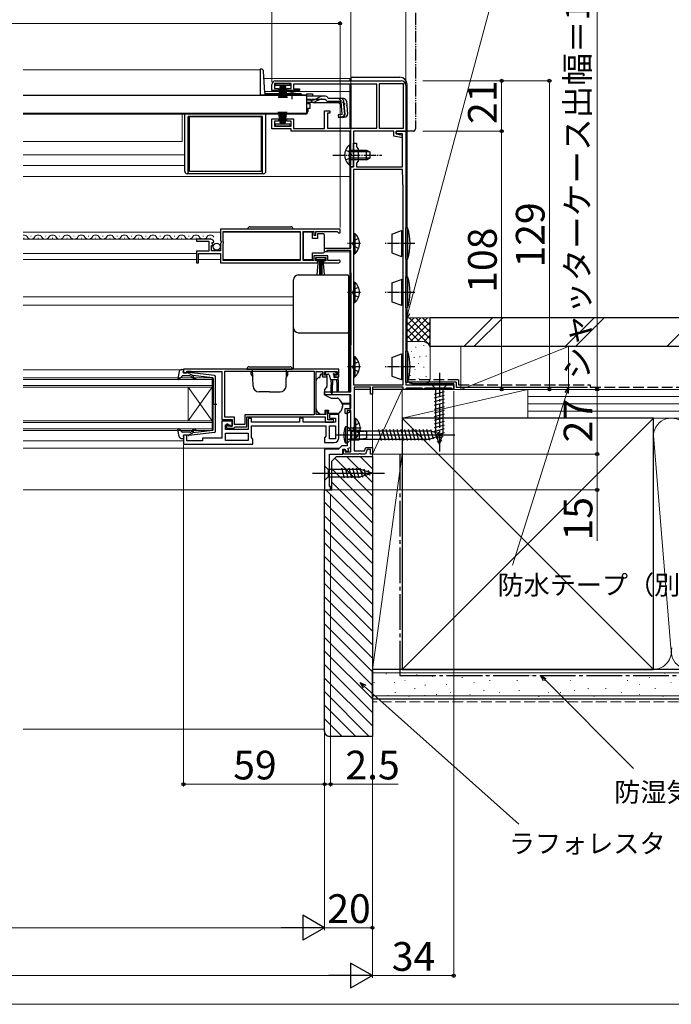
# Model space of a CAD drawing. Extents: x 0 to 1050, y 0 to 1568.
# Drawn here: x 611 to 884, y 0 to 412 of the extents above; entities that cross this region are included whole.
import ezdxf

# ---------------------------------------------------------------- set-up
doc = ezdxf.new("R2010")
doc.units = 0
for name, pattern in [('YCENTER_1', [13, 10, -1, 1, -1]), ('YDIVIDE_1', [15, 10, -1, 1, -1, 1, -1]), ('YHIDDEN_1', [4, 3, -1])]:
    doc.linetypes.add(name, pattern=pattern)
for name, color, linetype, lineweight in [('YKK_11', 7, 'CONTINUOUS', 30), ('YKK_12', 2, 'CONTINUOUS', 13), ('YKK_13', 4, 'CONTINUOUS', 30), ('YKK_D', 6, 'CONTINUOUS', 13), ('YKK_ZWAK', 7, 'CONTINUOUS', 30), ('YSS_K', 3, 'CONTINUOUS', 13), ('YSS_KE', 3, 'CONTINUOUS', 30)]:
    doc.layers.add(name, color=color, linetype=linetype, lineweight=lineweight)
doc.styles.add('text-b', font='txt')

msp = doc.modelspace()

# ---------------------------------------------------------------- linework, layer by layer
at = {"layer": 'YKK_11', "linetype": 'ByBlock', "lineweight": -2, "ltscale": 0.5}
for p, q in [((717, 381.9), (717, 384.5)), ((725, 384.9), (718, 384.9)), ((718, 384.9), (718, 382.8)), ((718, 382.8), (719.75, 382.8)), ((718.5, 386), (771, 386)), ((719.75, 382.8), (719.75, 381.9)), ((723.25, 381.9), (723.25, 382.8)), ((723.25, 382.8), (725, 382.8)), ((725, 382.8), (725, 384.9)), ((760.9, 384.6), (726, 384.6)), ((726, 384.6), (726, 382.7)), ((760.9, 366.2), (760.9, 384.6)), ((762, 366.1), (762, 384.9)), ((762, 384.9), (771.9, 384.9)), ((771.9, 384.9), (771.9, 366.1)), ((773, 384), (773, 365)), ((719.75, 381.9), (717, 381.9)), ((728.5, 381.9), (723.25, 381.9)), ((726, 382.7), (728.5, 382.7)), ((728.5, 382.7), (728.5, 381.9)), ((739, 366.1), (739, 373.5)), ((739, 373.5), (741.2, 373.5)), ((741.2, 372.5), (740.2, 372.5)), ((740.2, 372.5), (740.2, 366.2)), ((741.2, 373.5), (741.2, 372.5)), ((717, 366), (717, 370.1)), ((717, 370.1), (719.75, 370.1)), ((719.75, 369.2), (718, 369.2)), ((718, 369.2), (718, 367.1)), ((718, 367.1), (725, 367.1)), ((719.75, 370.1), (719.75, 369.2)), ((723.25, 369.2), (723.25, 370.1)), ((723.25, 370.1), (726, 370.1)), ((725, 369.2), (723.25, 369.2)), ((725, 367.1), (725, 369.2)), ((726, 370.1), (726, 366.1)), ((725, 366), (717, 366)), ((725, 365), (725, 366)), ((749.9, 365), (725, 365)), ((726, 366.1), (739, 366.1)), ((740.2, 366.2), (760.9, 366.2)), ((749.9, 355.46), (749.9, 365)), ((768, 365), (751.1, 365)), ((751.1, 365), (751.1, 350)), ((771.9, 366.1), (762, 366.1)), ((768, 362.88), (768, 365)), ((770.89, 362.3), (768, 362.88)), ((769, 363.8), (769, 365)), ((769, 365), (773, 365)), ((773, 365), (769, 365)), ((769, 365), (769, 363.8)), ((771.6, 363.8), (769, 363.8)), ((769, 363.8), (771.5, 363.3)), ((771.5, 362.3), (770.89, 362.3)), ((771.5, 363.3), (771.5, 362.3)), ((771.6, 350), (771.6, 363.8)), ((773, 365), (773, 259)), ((751.1, 355.46), (751.1, 360)), ((751.1, 360), (752.3, 360)), ((752.3, 360), (752.3, 358.4)), ((752.3, 358.4), (753.1, 357.6)), ((750.02, 355.28), (749.9, 355.46)), ((749.9, 354.54), (750.02, 354.73)), ((749.9, 350), (749.9, 354.54)), ((750.02, 354.73), (750.02, 355.28)), ((751.22, 355.28), (751.1, 355.46)), ((751.1, 354.54), (751.22, 354.73)), ((751.1, 350), (751.1, 354.54)), ((751.22, 354.73), (751.22, 355.28)), ((753.1, 357.6), (753.1, 352.4)), ((751.1, 350), (749.9, 350)), ((750, 316), (750, 350)), ((750, 350), (751.1, 350)), ((753.1, 352.4), (752.3, 351.6)), ((752.3, 351.6), (752.3, 350)), ((752.3, 350), (771.6, 350)), ((751.1, 349), (751.1, 259)), ((771.6, 349), (751.1, 349)), ((771.9, 340.46), (771.6, 349)), ((771.9, 259), (771.9, 340.36)), ((745.5, 324), (695.5, 324)), ((695.5, 324), (695.5, 319.17)), ((696.6, 318.9), (696.6, 323.1)), ((696.6, 323.1), (728.8, 323.1)), ((728.8, 323.1), (728.8, 310.9)), ((730, 310.9), (730, 323.1)), ((730, 323.1), (734.5, 323.1)), ((734.5, 323.1), (734.5, 321.5)), ((734.5, 321.5), (735.3, 321.5)), ((735.3, 321.5), (735.3, 323.1)), ((735.3, 323.1), (744.2, 323.1)), ((744.2, 323.1), (744.5, 322.8)), ((744.5, 322.8), (744.8, 322.5)), ((744.8, 322.5), (745.5, 322.5)), ((745.5, 322.5), (745.5, 324)), ((691.4, 319.8), (685.5, 319.8)), ((685.5, 319.8), (685.5, 319)), ((685.5, 319), (690.6, 319)), ((690.6, 319), (690.6, 314.8)), ((691.7, 315), (691.7, 317.2)), ((691.7, 317.2), (692.32, 317.2)), ((691.86, 318.02), (692.13, 318.49)), ((692.42, 317.46), (691.86, 318.02)), ((692.13, 318.49), (692.45, 318.41)), ((692.32, 317.2), (692.42, 317.46)), ((692.45, 318.41), (692.7, 318.62)), ((695.5, 319.17), (695.95, 318.63)), ((695.8, 318.3), (695.5, 318)), ((695.5, 318), (695.5, 315)), ((695.95, 318.63), (695.8, 318.3)), ((696.8, 318.7), (696.6, 318.9)), ((696.6, 317.9), (696.8, 318.1)), ((696.6, 310.9), (696.6, 317.9)), ((696.8, 318.1), (696.8, 318.7)), ((690.6, 314.8), (685.5, 314.8)), ((685.5, 314.8), (685.5, 310)), ((686.3, 310), (686.3, 313.9)), ((686.3, 313.9), (695.5, 313.9)), ((695.5, 315), (691.7, 315)), ((695.5, 313.9), (695.5, 310)), ((740.3, 312.9), (734.5, 312.9)), ((734.5, 312.9), (734.5, 310.9)), ((739, 314.6), (739, 316)), ((739, 316), (750, 316)), ((740, 314.6), (739, 314.6)), ((750, 315.1), (740, 315.1)), ((740, 315.1), (740, 314.6)), ((740.3, 310.9), (740.3, 312.9)), ((750, 256), (750, 315.1)), ((685.5, 310), (686.3, 310)), ((695.5, 310), (736.2, 310)), ((728.8, 310.9), (696.6, 310.9)), ((734.5, 310.9), (730, 310.9)), ((735.3, 310.8), (735.3, 312.1)), ((735.3, 312.1), (739.5, 312.1)), ((736.2, 310.8), (735.3, 310.8)), ((736.2, 310), (736.2, 310.8)), ((739.5, 310.8), (738.6, 310.8)), ((738.6, 310.8), (738.6, 310)), ((738.6, 310), (744.95, 310)), ((739.5, 312.1), (739.5, 310.8)), ((744.4, 310.9), (740.3, 310.9)), ((744.6, 310.97), (744.4, 310.9)), ((745, 265.5), (680, 265.5)), ((680, 265.5), (680, 263.9)), ((680, 263.9), (681.4, 263.9)), ((681.4, 263.9), (681.4, 264.7)), ((681.4, 264.7), (682.85, 264.7)), ((682.85, 264.7), (683.08, 264.6)), ((683.08, 264.6), (683.3, 264.5)), ((683.3, 264.5), (696, 264.5)), ((696, 264.5), (696, 244.5)), ((697.3, 264.6), (734.6, 264.6)), ((697.3, 245.4), (697.3, 264.6)), ((734.6, 264.6), (734.6, 246.4)), ((735.5, 246.5), (735.5, 264.5)), ((735.5, 264.5), (738.2, 264.5)), ((738.2, 264.5), (738.2, 262.3)), ((739, 263), (739, 264.5)), ((739, 264.5), (744.2, 264.5)), ((744.2, 264.5), (744.2, 263)), ((745, 262.3), (745, 265.5)), ((738.2, 262.3), (739.7, 262.3)), ((739.8, 263), (739, 263)), ((739.7, 262.3), (740.1, 262.7)), ((740.1, 262.7), (739.8, 263)), ((743.4, 263), (743.1, 262.7)), ((743.1, 262.7), (743.5, 262.3)), ((744.2, 263), (743.4, 263)), ((743.5, 262.3), (745, 262.3)), ((739, 254.7), (739, 256)), ((739, 256), (750, 256)), ((751.1, 259), (771.9, 259)), ((758.2, 258), (751.4, 258)), ((751.4, 258), (751.4, 231.4)), ((758.2, 255), (758.2, 258)), ((771.9, 258), (759, 258)), ((759, 258), (759, 255)), ((771.9, 257), (771.9, 258)), ((772.7, 257), (771.9, 257)), ((773, 257.3), (772.7, 257)), ((773, 259), (793, 259)), ((773.2, 257.5), (773, 257.3)), ((779.8, 257.5), (773.2, 257.5)), ((780, 257.3), (779.8, 257.5)), ((780.3, 257), (780, 257.3)), ((780.4, 257), (780.3, 257)), ((780.7, 257.3), (780.4, 257)), ((781, 257.6), (780.7, 257.3)), ((792, 257.6), (781, 257.6)), ((792.3, 257.3), (792, 257.6)), ((792.6, 257), (792.3, 257.3)), ((793, 257), (792.6, 257)), ((793, 259), (793, 257)), ((750, 254.7), (739, 254.7)), ((750, 249), (750, 254.7)), ((759, 255), (758.2, 255)), ((740.3, 248), (739.5, 248)), ((739.5, 248), (739.5, 246.5)), ((740.3, 244.3), (740.3, 248)), ((747.6, 247.1), (747.6, 249)), ((747.6, 249), (750, 249)), ((747.9, 246.8), (747.6, 247.1)), ((748.4, 247.3), (747.9, 246.8)), ((750, 248.2), (748.4, 248.2)), ((748.4, 248.2), (748.4, 247.3)), ((749.5, 247.8), (748.5, 246.8)), ((750, 247.3), (749.5, 247.8)), ((750, 230.9), (750, 248.2)), ((750, 232.82), (750, 247.3)), ((696, 244.5), (700.4, 244.5)), ((700.4, 243.7), (696, 243.7)), ((696, 243.7), (696, 236.7)), ((701.3, 245.4), (697.3, 245.4)), ((700.4, 244.5), (700.4, 241.7)), ((700.4, 241.7), (700.4, 243.7)), ((701.3, 242.3), (701.3, 245.4)), ((734.6, 246.4), (705.6, 246.4)), ((705.6, 246.4), (705.6, 242.3)), ((706.5, 241.4), (706.5, 245.5)), ((706.5, 245.5), (739.3, 245.5)), ((708.5, 244.9), (707, 244.9)), ((707, 244.9), (707, 240.2)), ((708.5, 243.3), (708.5, 244.9)), ((728.5, 243.3), (708.5, 243.3)), ((730, 245), (728.5, 245)), ((728.5, 245), (728.5, 243.3)), ((730, 243.3), (730, 245)), ((743.5, 243.3), (730, 243.3)), ((739.5, 246.5), (735.5, 246.5)), ((739.3, 245.5), (739.3, 243.3)), ((739.3, 243.3), (742.8, 243.3)), ((741.95, 244.3), (740.3, 244.3)), ((745, 246.5), (741, 246.5)), ((741, 246.5), (741, 245)), ((741, 245), (743.5, 245)), ((742.18, 244.4), (741.95, 244.3)), ((742.4, 244.5), (742.18, 244.4)), ((742.8, 244.5), (742.4, 244.5)), ((742.8, 243.3), (742.8, 244.5)), ((743.5, 245), (743.5, 243.3)), ((745, 236.8), (745, 246.5)), ((748.5, 246.8), (748.5, 233.4)), ((697.5, 240.2), (697.5, 242.2)), ((697.5, 242.2), (699.2, 242.2)), ((707, 240.2), (697.5, 240.2)), ((698.7, 242.5), (698, 242.5)), ((698, 242.5), (698, 240.8)), ((698, 240.8), (701, 240.8)), ((698.7, 241.7), (698.7, 242.5)), ((700.4, 241.7), (698.7, 241.7)), ((699.2, 242.2), (699.7, 241.7)), ((699.7, 241.7), (700.4, 241.7)), ((701, 240.8), (701.3, 241.1)), ((705.6, 242.3), (701.3, 242.3)), ((701.3, 241.1), (701.6, 241.4)), ((701.6, 241.4), (706.5, 241.4)), ((708.5, 241.8), (739.5, 241.8)), ((708.5, 236.91), (708.5, 241.8)), ((739.5, 241.8), (739.5, 237.51)), ((741, 236.3), (741, 241.8)), ((741, 241.8), (743.5, 241.8)), ((743.5, 241.8), (743.5, 236.3)), ((681.4, 237.9), (680, 237.9)), ((680, 237.9), (680, 234.2)), ((681.4, 235.6), (681.4, 237.9)), ((688, 235.6), (681.4, 235.6)), ((696, 236.7), (688, 236.7)), ((688, 236.7), (688, 235.6)), ((697.5, 238.7), (707, 238.7)), ((697.5, 235.7), (697.5, 238.7)), ((707, 235.7), (697.5, 235.7)), ((707, 238.7), (707, 235.7)), ((709, 236.2), (708.5, 236.91)), ((709, 234.2), (709, 236.2)), ((739.5, 237.51), (739, 236.8)), ((739, 236.8), (739, 234.8)), ((739, 234.8), (743, 234.8)), ((743.5, 236.3), (741, 236.3)), ((680, 234.2), (709, 234.2)), ((739, 232), (739, 215)), ((744.8, 232), (739, 232)), ((746.2, 233.4), (744.8, 232)), ((748.5, 233.4), (746.2, 233.4)), ((746.6, 230), (746.6, 232)), ((746.6, 232), (747.6, 232)), ((746.9, 230), (746.9, 231.8)), ((746.9, 231.8), (747.6, 231.8)), ((747.6, 232), (747.96, 231.01)), ((747.6, 231.8), (747.6, 230.9)), ((747.6, 230.9), (750, 230.9)), ((747.96, 231.01), (749.09, 231.43)), ((748.74, 232.36), (750, 232.82)), ((749.09, 231.43), (748.74, 232.36)), ((751.4, 231.4), (755.76, 231.4)), ((755.76, 231.4), (756.23, 232.7)), ((756.79, 231.9), (756.1, 230)), ((756.23, 232.7), (759, 232.7)), ((758.2, 231.9), (756.79, 231.9)), ((758.2, 230), (758.2, 231.9)), ((759, 232.7), (759, 230)), ((741, 216.5), (741, 230)), ((741, 230), (746.6, 230)), ((753.24, 230), (746.9, 230)), ((753.43, 230.12), (753.24, 230)), ((753.97, 230.12), (753.43, 230.12)), ((754.16, 230), (753.97, 230.12)), ((756.1, 230), (754.16, 230)), ((759, 230), (758.2, 230)), ((739, 215), (741.5, 215)), ((741.5, 216.5), (741, 216.5)), ((741.5, 215), (741.5, 216.5))]:
    msp.add_line(p, q, dxfattribs=at)
for centre, radius, start, end in [((718.5, 384.5), 1.5, 90, 180), ((771, 384), 2, 0, 90), ((768.9, 340.36), 3, 0.0003, 2.0003), ((691.4, 318.5), 1.3, 5.2159, 90), ((744.95, 310.55), 0.55, 270, 130.1194), ((743, 236.8), 2, 270, 360)]:
    msp.add_arc(centre, radius, start, end, dxfattribs=at)
at = {"layer": 'YKK_12', "ltscale": 0.5}
for p, q in [((712, 390.6), (613, 390.6)), ((712, 390.6), (712, 380.1)), ((713.66, 387), (750, 387)), ((722.75, 380.1), (712, 380.1)), ((731.5, 380.1), (728.25, 380.1)), ((730, 372.1), (613, 372.1)), ((613, 372.1), (730, 372.1)), ((679.5, 360.6), (679.5, 372.1)), ((730, 372.3), (730, 372.1)), ((679.5, 360.6), (613, 360.6)), ((680.5, 355.1), (613, 355.1)), ((680.5, 350.6), (613, 350.6)), ((616.15, 321.06), (616.35, 321.06)), ((622.15, 321.06), (622.35, 321.06)), ((628.15, 321.06), (628.35, 321.06)), ((634.15, 321.06), (634.35, 321.06)), ((640.15, 321.06), (640.35, 321.06)), ((646.15, 321.06), (646.35, 321.06)), ((652.15, 321.06), (652.35, 321.06)), ((658.15, 321.06), (658.35, 321.06)), ((664.15, 321.06), (664.35, 321.06)), ((670.15, 321.06), (670.35, 321.06)), ((676.15, 321.06), (676.35, 321.06)), ((682.15, 321.06), (682.35, 321.06)), ((688.15, 321.06), (688.35, 321.06)), ((613.15, 320.3), (613.35, 320.3)), ((619.15, 320.3), (619.35, 320.3)), ((625.15, 320.3), (625.35, 320.3)), ((631.15, 320.3), (631.35, 320.3)), ((637.15, 320.3), (637.35, 320.3)), ((643.15, 320.3), (643.35, 320.3)), ((649.15, 320.3), (649.35, 320.3)), ((655.15, 320.3), (655.35, 320.3)), ((661.15, 320.3), (661.35, 320.3)), ((667.15, 320.3), (667.35, 320.3)), ((673.15, 320.3), (673.35, 320.3)), ((679.15, 320.3), (679.35, 320.3)), ((685.15, 320.3), (685.35, 320.3)), ((691.15, 320.3), (691.35, 320.3))]:
    msp.add_line(p, q, dxfattribs=at)
at = {"layer": 'YKK_12'}
for p, q in [((749.5, 387), (749.5, 386)), ((749.5, 384.6), (749.5, 366.2)), ((713.95, 381.5), (725.5, 381.5)), ((725.5, 381.5), (749.5, 381.5)), ((749.5, 364.8), (749.5, 359.25)), ((749.5, 350.75), (749.5, 316)), ((613, 346), (749.5, 346)), ((613, 322.8), (695.5, 322.8)), ((696.6, 322.8), (728.8, 322.8)), ((613, 319.8), (685.9, 319.8)), ((613, 313.9), (685.5, 313.9)), ((739, 316), (749.5, 316)), ((739, 314.6), (749.5, 314.6)), ((749.5, 315.1), (749.5, 256)), ((613, 311.3), (685.5, 311.3)), ((686.3, 311.3), (695.5, 311.3)), ((696.6, 311.3), (728.8, 311.3)), ((613, 295.7), (726, 295.7)), ((613, 292.3), (726, 292.3)), ((613, 265.2), (678.71, 265.2)), ((613, 261.9), (692, 261.9)), ((692, 261.2), (613, 261.2)), ((692, 261.9), (692, 257.9)), ((613, 258.6), (692, 258.6)), ((692, 257.9), (613, 257.9)), ((682, 257.9), (682, 243.9)), ((692, 257.9), (682, 243.9)), ((692, 243.9), (682, 257.9)), ((692, 257.9), (692, 243.9)), ((739.01, 254.7), (749.5, 254.7)), ((746.26, 251.3), (749.5, 251.3)), ((749.5, 254.7), (749.5, 249)), ((746.42, 250.9), (749.5, 250.9)), ((613, 243.9), (692, 243.9)), ((692, 243.2), (613, 243.2)), ((692, 243.9), (692, 239.9)), ((613, 240.6), (692, 240.6)), ((692, 239.9), (613, 239.9)), ((613, 235.6), (680, 235.6)), ((613, 232.5), (745.3, 232.5)), ((613, 232.5), (745.3, 232.5)), ((613, 215), (741.5, 215))]:
    msp.add_line(p, q, dxfattribs=at)
at = {"layer": 'YKK_12', "ltscale": 0.5}
for centre, start, end in [((613.25, 319.84), 29.1994, 98.2697), ((619.25, 319.84), 29.1994, 150.8006), ((625.25, 319.84), 29.1994, 150.8006), ((631.25, 319.84), 29.1994, 150.8006), ((637.25, 319.84), 29.1994, 150.8006), ((643.25, 319.84), 29.1994, 150.8006), ((649.25, 319.84), 29.1994, 150.8006), ((655.25, 319.84), 29.1994, 150.8006), ((661.25, 319.84), 29.1994, 150.8006), ((667.25, 319.84), 29.1994, 150.8006), ((673.25, 319.84), 29.1994, 150.8006), ((679.25, 319.84), 29.1994, 150.8006), ((685.25, 319.84), 29.1994, 150.8006), ((691.25, 319.84), 29.1994, 150.8006), ((616.25, 321.52), 209.1906, 330.8094), ((622.25, 321.52), 209.1906, 330.8094), ((628.25, 321.52), 209.1906, 330.8094), ((634.25, 321.52), 209.1906, 330.8094), ((640.25, 321.52), 209.1906, 330.8094), ((646.25, 321.52), 209.1906, 330.8094), ((652.25, 321.52), 209.1906, 330.8094), ((658.25, 321.52), 209.1906, 330.8094), ((664.25, 321.52), 209.1906, 330.8094), ((670.25, 321.52), 209.1906, 330.8094), ((676.25, 321.52), 209.1906, 330.8094), ((682.25, 321.52), 209.1906, 330.8094), ((688.25, 321.52), 209.1906, 330.8094)]:
    msp.add_arc(centre, 1.72, start, end, dxfattribs=at)
at = {"layer": 'YKK_13', "linetype": 'YDIVIDE_1', "ltscale": 0.5}
for p, q in [((777, 429.47), (777, 366)), ((773, 365), (773, 365.3)), ((776, 365), (773, 365))]:
    msp.add_line(p, q, dxfattribs=at)
at = {"layer": 'YKK_13', "ltscale": 0.5}
for p, q in [((712.51, 390.9), (712, 390.9)), ((712, 390.9), (712, 380.1)), ((713.98, 381.07), (713.51, 389.95)), ((750, 387.01), (750, 386)), ((750, 386), (750, 387)), ((750.5, 387.51), (770.5, 387.51)), ((750.5, 387.5), (770.5, 387.5)), ((718.45, 384), (718.45, 384.9)), ((718.45, 384.9), (724.45, 384.9)), ((724.45, 384), (718.45, 384)), ((720.45, 384), (719.75, 378.9)), ((720.15, 378.9), (720.65, 384)), ((720.85, 384), (720.5, 378.9)), ((720.8, 378.9), (721.05, 384)), ((721.25, 384), (721.05, 378.9)), ((721.45, 384), (721.45, 378.9)), ((721.65, 384), (721.85, 378.9)), ((722.1, 378.9), (721.85, 384)), ((722.05, 384), (722.4, 378.9)), ((722.75, 378.9), (722.25, 384)), ((722.45, 384), (723.15, 378.9)), ((724.45, 384.9), (724.45, 384)), ((750, 379.88), (750, 384.6)), ((750, 384.6), (750, 366.2)), ((773.5, 327.51), (773.5, 384.51)), ((773.5, 324.5), (773.5, 384.5)), ((731.5, 379.9), (613, 379.9)), ((712, 380.18), (714, 380.18)), ((712, 380.1), (714, 380.1)), ((714, 380.93), (714, 380.18)), ((722.75, 380.1), (714, 380.1)), ((723.63, 380.6), (714.47, 380.6)), ((722.75, 379.9), (722.75, 380.23)), ((728.25, 380.23), (722.75, 380.23)), ((728.25, 379.9), (722.75, 379.9)), ((729.01, 380.6), (727.37, 380.6)), ((728.25, 379.9), (728.25, 380.23)), ((729.51, 380.1), (728.25, 380.1)), ((731.5, 380.58), (731.5, 379.58)), ((731.5, 380.58), (734, 380.58)), ((731.5, 379.9), (731.5, 372.3)), ((731.5, 379.58), (731.5, 379.81)), ((737.93, 379.58), (731.5, 379.58)), ((734, 380.58), (734, 379.58)), ((734.95, 378.23), (736.97, 379.34)), ((739.38, 379.58), (737.93, 379.58)), ((740.57, 378.58), (740.54, 378.69)), ((733.99, 377.99), (731.5, 377.99)), ((734.05, 377), (731.5, 377)), ((732, 377.01), (732, 376.6)), ((732, 376.6), (733, 376.6)), ((732, 374.6), (733, 374.6)), ((732, 374.6), (732, 373.1)), ((733, 374.6), (733, 376.6)), ((745.1, 376.88), (734.9, 376.88)), ((737.02, 378.19), (734.91, 377.19)), ((737.87, 378.38), (739.38, 378.38)), ((746.93, 378.58), (740.57, 378.58)), ((745.88, 377.38), (740.57, 377.38)), ((745.1, 376.88), (746, 376.06)), ((746.36, 371.92), (745.88, 377.38)), ((746.8, 377.5), (747.09, 377.53)), ((746.8, 377.5), (747.28, 372.02)), ((747.55, 372.02), (747.08, 377.49)), ((748.12, 377.49), (748.59, 372.11)), ((750, 377.18), (750, 373.5)), ((750, 373), (750, 377.18)), ((731.5, 372.3), (613, 372.3)), ((680.5, 348.2), (680.5, 372.1)), ((682, 347.2), (682, 371.1)), ((713, 371.1), (682, 371.1)), ((682.5, 348.1), (682.5, 371.1)), ((682.5, 371.1), (712.5, 371.1)), ((712.5, 371.1), (712.5, 348.1)), ((713, 347.2), (713, 371.1)), ((714.5, 348.2), (714.5, 372.1)), ((731, 372.1), (714.5, 372.1)), ((720.5, 368), (719.8, 373.1)), ((720.2, 373.1), (720.7, 368)), ((720.9, 368), (720.55, 373.1)), ((720.85, 373.1), (721.1, 368)), ((721.3, 368), (721.1, 373.1)), ((721.5, 368), (721.5, 373.1)), ((721.7, 368), (721.9, 373.1)), ((722.15, 373.1), (721.9, 368)), ((722.1, 368), (722.45, 373.1)), ((722.8, 373.1), (722.3, 368)), ((722.5, 368), (723.2, 373.1)), ((730, 372.31), (730, 372.1)), ((746.36, 371.92), (744.67, 371.77)), ((744.67, 371.77), (744.77, 370.58)), ((744.75, 370.86), (746.46, 371.04)), ((747.5, 370.81), (744.77, 370.58)), ((718.5, 367.1), (718.5, 368)), ((718.5, 368), (724.5, 368)), ((724.5, 367.1), (718.5, 367.1)), ((724.5, 368), (724.5, 367.1)), ((749.39, 359.25), (749.39, 353)), ((749.9, 359.25), (749.39, 359.25)), ((749.9, 359.25), (749.9, 353)), ((749.39, 350.75), (749.39, 357)), ((749.9, 350.75), (749.9, 357)), ((749.9, 357), (756.5, 357)), ((757.81, 356.34), (749.9, 356.34)), ((756.5, 353), (756.5, 357)), ((756.5, 357), (757.9, 356.3)), ((757.9, 356.3), (757.9, 353.7)), ((749.9, 350.75), (749.39, 350.75)), ((757.81, 353.65), (749.9, 353.65)), ((756.5, 353), (749.9, 353)), ((756.5, 353), (757.9, 353.7)), ((713.5, 347.2), (681.5, 347.2)), ((712.5, 348.1), (682.5, 348.1)), ((707.85, 325), (724.85, 325)), ((734, 322.75), (730, 322.75)), ((730, 322.75), (730, 311.35)), ((734, 320.05), (734, 322.75)), ((736, 322.05), (736, 320.05)), ((738.5, 322.05), (736, 322.05)), ((739, 321.05), (739, 321.55)), ((739, 315.05), (739, 321.05)), ((751.1, 322.25), (751.1, 313.75)), ((751.1, 322.25), (751.61, 322.25)), ((751.61, 322.25), (751.61, 313.75)), ((767.1, 321.91), (771.2, 323.4)), ((767.1, 321.91), (767.1, 314.09)), ((771.2, 323.4), (771.2, 312.6)), ((771.7, 322.9), (771.2, 323.4)), ((771.9, 322.9), (771.7, 322.9)), ((771.7, 322.9), (771.7, 313.1)), ((773, 311.5), (773, 324.5)), ((773.7, 324.5), (773, 324.5)), ((773.7, 324.5), (773.7, 311.5)), ((736, 320.05), (734, 320.05)), ((751.1, 320), (751.1, 316)), ((734, 311.35), (734, 314.05)), ((734, 314.05), (738.5, 314.05)), ((739, 314.55), (739, 315.05)), ((751.1, 313.75), (751.61, 313.75)), ((767.1, 314.09), (771.2, 312.6)), ((771.2, 312.6), (771.7, 313.1)), ((771.9, 313.1), (771.7, 313.1)), ((730, 311.35), (734, 311.35)), ((735.5, 311.25), (735.5, 312.1)), ((735.5, 312.1), (739.3, 312.1)), ((739.3, 311.25), (735.5, 311.25)), ((735.86, 305.12), (736.4, 311.25)), ((736.9, 311.25), (736.9, 305.1)), ((737.4, 311.25), (737.4, 305.1)), ((737.9, 311.25), (737.9, 305.1)), ((738.94, 305.12), (738.4, 311.25)), ((739.3, 312.1), (739.3, 311.25)), ((773, 311.5), (773.7, 311.5)), ((773.5, 303.5), (773.5, 311.5)), ((751.1, 301.85), (751.1, 293.35)), ((751.1, 301.85), (751.61, 301.85)), ((751.61, 301.85), (751.61, 293.35)), ((767.1, 301.51), (771.2, 303)), ((767.1, 301.51), (767.1, 293.69)), ((771.2, 303), (771.2, 292.2)), ((771.7, 302.5), (771.2, 303)), ((771.9, 302.5), (771.7, 302.5)), ((771.7, 302.5), (771.7, 292.7)), ((773, 291.1), (773, 304.1)), ((773.7, 304.1), (773, 304.1)), ((773.7, 304.1), (773.7, 291.1)), ((751.1, 299.6), (751.1, 295.6)), ((751.1, 293.35), (751.61, 293.35)), ((767.1, 293.69), (771.2, 292.2)), ((771.2, 292.2), (771.7, 292.7)), ((771.9, 292.7), (771.7, 292.7)), ((773, 291.1), (773.7, 291.1)), ((773.5, 273), (773.5, 290.5)), ((767.1, 270.41), (771.2, 271.9)), ((771.2, 271.9), (771.2, 261.1)), ((771.7, 271.4), (771.2, 271.9)), ((773, 260), (773, 273)), ((773.7, 273), (773, 273)), ((773.7, 273), (773.7, 260)), ((751.1, 270.75), (751.1, 262.25)), ((751.1, 270.75), (751.61, 270.75)), ((751.1, 268.5), (751.1, 264.5)), ((751.61, 270.75), (751.61, 262.25)), ((767.1, 270.41), (767.1, 262.59)), ((771.9, 271.4), (771.7, 271.4)), ((771.7, 271.4), (771.7, 261.6)), ((678.25, 264.48), (677.7, 261.55)), ((679.23, 265.3), (679.8, 265.3)), ((679.91, 264.28), (680.09, 264.92)), ((681.9, 263.9), (680.2, 263.9)), ((681.9, 263.9), (683.9, 262.89)), ((692.96, 262.85), (682.22, 264.1)), ((706.5, 265.5), (725.5, 265.5)), ((707.5, 266.5), (724.5, 266.5)), ((708.88, 264.2), (708.3, 264.2)), ((708.3, 263.2), (708.3, 264.2)), ((709.12, 258.41), (708.87, 265.5)), ((722.88, 258.41), (723.13, 265.5)), ((723.12, 264.2), (723.7, 264.2)), ((723.7, 263.2), (723.7, 264.2)), ((679.41, 262.6), (678.22, 261.3)), ((682.63, 262.7), (679.63, 262.7)), ((683.82, 261.84), (683.4, 262.34)), ((683.88, 262.54), (684.21, 262.16)), ((692.13, 261.93), (683.9, 262.89)), ((692.4, 261.63), (692.4, 250.9)), ((693.4, 239.45), (693.4, 262.35)), ((708.3, 263.2), (708.95, 262.08)), ((723.7, 263.2), (723.05, 262.08)), ((751.1, 262.25), (751.61, 262.25)), ((767.1, 262.59), (771.2, 261.1)), ((771.2, 261.1), (771.7, 261.6)), ((771.9, 261.6), (771.7, 261.6)), ((773, 260), (773.7, 260)), ((775.5, 259.56), (793, 259.56)), ((793, 257), (793, 259.56)), ((716, 256), (711.62, 256)), ((716, 256), (720.38, 256)), ((758.2, 257), (751.4, 257)), ((793, 257), (759, 257)), ((691.82, 250.9), (693.95, 250.9)), ((692.4, 240.17), (692.4, 250.9)), ((751.4, 245.05), (751.4, 236.55)), ((751.4, 245.05), (751.91, 245.05)), ((751.91, 245.05), (751.91, 236.55)), ((678.25, 237.32), (677.7, 240.25)), ((679.41, 239.2), (678.22, 240.5)), ((682.63, 239.1), (679.63, 239.1)), ((681.9, 237.9), (683.9, 238.91)), ((692.96, 238.95), (682.22, 237.7)), ((683.82, 239.96), (683.4, 239.46)), ((683.88, 239.26), (684.21, 239.64)), ((692.13, 239.87), (683.9, 238.91)), ((748.5, 241.5), (747.7, 241.43)), ((747.7, 241.43), (747.7, 234.57)), ((748.5, 241.5), (748.5, 234.5)), ((748.5, 240.14), (748.5, 235.74)), ((749.9, 239.62), (748.88, 239.86)), ((749.9, 240), (749.09, 239.86)), ((749.9, 240), (749.9, 236)), ((749.9, 240), (753.5, 240)), ((749.9, 239.62), (755.39, 239.62)), ((751.4, 242.8), (751.4, 238.8)), ((753.5, 240), (756.5, 239.4)), ((753.5, 240), (753.5, 236)), ((756.5, 239.4), (756.5, 236.6)), ((679.23, 236.5), (679.8, 236.5)), ((679.91, 237.52), (680.09, 236.88)), ((681.9, 237.9), (680.2, 237.9)), ((749.9, 236.38), (748.88, 236.14)), ((749.9, 236), (749.09, 236.14)), ((749.9, 236.38), (755.39, 236.38)), ((749.9, 236), (753.5, 236)), ((751.4, 236.55), (751.91, 236.55)), ((756.5, 236.6), (753.5, 236)), ((748.5, 234.5), (747.7, 234.57))]:
    msp.add_line(p, q, dxfattribs=at)
at = {"layer": 'YKK_13', "linetype": 'YCENTER_1', "ltscale": 0.5}
for p, q in [((725.5, 378.38), (725.5, 382.01)), ((742.4, 355), (762.9, 355)), ((754.06, 318), (748.38, 318)), ((776.79, 318), (763.83, 318)), ((754.06, 297.6), (748.38, 297.6)), ((776.79, 297.6), (763.83, 297.6)), ((754.06, 266.5), (748.38, 266.5)), ((776.79, 266.5), (763.83, 266.5)), ((754.36, 240.8), (748.68, 240.8)), ((745.93, 238), (756.99, 238))]:
    msp.add_line(p, q, dxfattribs=at)
at = {"layer": 'YKK_13', "linetype": 'YHIDDEN_1', "ltscale": 0.5}
for p, q in [((731.5, 378.38), (737.87, 378.38)), ((745.02, 378.58), (748.29, 375.59)), ((747.8, 357.07), (749.71, 356.14)), ((749.71, 356.14), (750.32, 355)), ((749.71, 353.85), (750.32, 355)), ((747.8, 352.92), (749.71, 353.85)), ((751.29, 319.15), (750.68, 318)), ((751.29, 316.86), (750.68, 318)), ((753.2, 320.08), (751.29, 319.15)), ((753.2, 315.93), (751.29, 316.86)), ((751.29, 298.75), (750.68, 297.6)), ((751.29, 296.46), (750.68, 297.6)), ((753.2, 299.68), (751.29, 298.75)), ((753.2, 295.53), (751.29, 296.46)), ((751.29, 267.64), (750.68, 266.5)), ((753.2, 268.57), (751.29, 267.64)), ((751.29, 265.35), (750.68, 266.5)), ((753.2, 264.42), (751.29, 265.35)), ((753.5, 242.87), (751.59, 241.94)), ((751.59, 241.94), (750.98, 240.8)), ((751.59, 239.65), (750.98, 240.8)), ((753.5, 238.72), (751.59, 239.65))]:
    msp.add_line(p, q, dxfattribs=at)
at = {"layer": 'YKK_13'}
for p, q in [((728, 304.86), (748.7, 304.86)), ((750, 305.7), (750, 275.7)), ((726, 301.59), (726, 302.85)), ((749, 304.56), (749, 303.29)), ((726, 282.73), (726, 283.4)), ((726, 277.3), (726, 282.73)), ((728, 280.73), (748.7, 280.73)), ((749, 281.7), (749, 281.03)), ((749, 281.03), (749, 277.45)), ((726, 265.5), (726, 277.3)), ((749, 277.45), (749, 256.38)), ((737, 262), (737.4, 263.5)), ((737.4, 263.5), (737.9, 263.5)), ((737.9, 263.5), (737.9, 263.3)), ((739.25, 264.2), (739.25, 263.7)), ((739.55, 264.5), (743.15, 264.5)), ((743.86, 263.91), (743.36, 264.41)), ((735.5, 249.93), (735.5, 260.79)), ((735.65, 261.15), (736.35, 261.85)), ((736.71, 262), (737, 262)), ((738.37, 262.3), (740, 262.3)), ((739.55, 263.4), (740.62, 263.4)), ((740, 262.3), (740, 258.37)), ((740.91, 263.18), (741.43, 261.22)), ((741.65, 261.01), (741.75, 259)), ((744.75, 261), (741.72, 261)), ((742.35, 261), (742.25, 259)), ((742.85, 262.94), (742.85, 262.3)), ((744.45, 262), (743.15, 262)), ((743.31, 263.4), (743.65, 263.4)), ((744.05, 261), (744.15, 259)), ((744.75, 261), (744.65, 259)), ((744.75, 261), (744.75, 261.7)), ((739.88, 258.05), (739, 257)), ((739, 257), (739, 254.7)), ((741.75, 255.65), (741.75, 259)), ((742.25, 255.65), (742.25, 259)), ((744.15, 259), (744.15, 256.45)), ((744.65, 259), (744.65, 256.45)), ((749, 256.38), (749, 256.3)), ((790.1, 259), (783.9, 259)), ((783.9, 259), (785.45, 257.45)), ((784.9, 255.02), (789.1, 256.15)), ((785.45, 257.45), (785.45, 238.92)), ((788.55, 257.45), (785.45, 257.45)), ((790.1, 259), (788.55, 257.45)), ((788.55, 238.92), (788.55, 257.45)), ((739, 254.7), (741.79, 253.4)), ((741.79, 253.4), (744.33, 253.4)), ((784.9, 253.47), (789.1, 254.6)), ((784.9, 251.92), (789.1, 253.04)), ((784.9, 250.37), (789.1, 251.49)), ((735.5, 248.93), (735.5, 249.93)), ((737.1, 246.5), (736.09, 247.51)), ((739.1, 248.3), (740.7, 248.3)), ((739.1, 248.3), (739.1, 246.5)), ((740.7, 248.3), (740.7, 248)), ((740.7, 247), (740.7, 248)), ((744.4, 247), (740.7, 247)), ((746.47, 249.8), (745.81, 247.99)), ((746.5, 250.58), (746.5, 249.97)), ((784.9, 248.81), (789.1, 249.94)), ((784.9, 247.26), (789.1, 248.39)), ((739.1, 246.5), (737.1, 246.5)), ((784.9, 245.71), (789.1, 246.83)), ((784.9, 244.15), (789.1, 245.28)), ((784.9, 242.6), (789.1, 243.73)), ((748.5, 241.5), (748.5, 234.5)), ((748.5, 241.5), (750.25, 239.75)), ((750.25, 239.75), (750.25, 236.25)), ((750.25, 239.75), (782.95, 239.75)), ((762.87, 235.7), (761.64, 240.3)), ((764.42, 235.7), (763.19, 240.3)), ((765.98, 235.7), (764.75, 240.3)), ((767.53, 235.7), (766.3, 240.3)), ((769.08, 235.7), (767.85, 240.3)), ((770.64, 235.7), (769.4, 240.3)), ((772.19, 235.7), (770.96, 240.3)), ((773.74, 235.7), (772.51, 240.3)), ((775.3, 235.7), (774.06, 240.3)), ((776.85, 235.7), (775.62, 240.3)), ((778.4, 235.7), (777.17, 240.3)), ((779.95, 235.7), (778.72, 240.3)), ((781.51, 235.7), (780.27, 240.3)), ((783.06, 235.71), (781.83, 240.3)), ((788.5, 238), (782.95, 239.75)), ((784.49, 236.16), (783.41, 240.18)), ((784.9, 241.05), (789.1, 242.17)), ((784.9, 239.5), (789.1, 240.62)), ((785.92, 236.61), (785.11, 239.65)), ((785.16, 238.01), (789.1, 239.07)), ((787, 234), (785.45, 238.92)), ((787.35, 237.06), (786.8, 239.11)), ((787, 234), (788.55, 238.92)), ((743.5, 238), (793.5, 238)), ((748.5, 234.5), (750.25, 236.25)), ((750.25, 236.25), (782.95, 236.25)), ((788.5, 238), (782.95, 236.25)), ((785.61, 236.58), (788.65, 237.39)), ((786.06, 235.15), (788.11, 235.7)), ((739, 225.1), (739, 218.9)), ((739, 225.1), (740.55, 223.55)), ((754.09, 223.55), (740.55, 223.55)), ((740.55, 223.55), (740.55, 220.45)), ((747.3, 219.9), (746.17, 224.1)), ((748.85, 219.9), (747.73, 224.1)), ((750.4, 219.9), (749.28, 224.1)), ((751.96, 219.9), (750.83, 224.1)), ((753.51, 219.9), (752.38, 224.1)), ((754.99, 220.16), (753.94, 224.1)), ((759, 222), (754.09, 223.55)), ((756.43, 220.61), (755.61, 223.65)), ((757.86, 221.06), (757.31, 223.11)), ((734, 222), (764, 222)), ((739, 218.9), (740.55, 220.45)), ((740.55, 220.45), (754.09, 220.45)), ((759, 222), (754.09, 220.45))]:
    msp.add_line(p, q, dxfattribs=at)
at = {"layer": 'YKK_13', "linetype": 'YCENTER_1'}
msp.add_line((787, 264), (787, 231.09), dxfattribs=at)
at = {"layer": 'YKK_13', "ltscale": 0.5}
msp.add_circle((693.85, 316.65), 1.45, dxfattribs=at)
for centre, radius, start, end in [((712.51, 389.9), 1, 3, 90), ((750.5, 387.01), 0.5, 90, 180), ((750.5, 387), 0.5, 90, 180), ((770.5, 384.51), 3, 0, 90), ((770.5, 384.5), 3, 0, 90), ((714.47, 381.1), 0.5, 183, 270), ((725.5, 374.9), 6, 62.7204, 117.2796), ((729.01, 380.1), 0.5, 360, 90), ((737.93, 377.58), 2, 90, 118.6518), ((739.38, 378.38), 1.2, 15, 90), ((733.99, 379.99), 2, 270, 298.6518), ((734.05, 379), 2, 270, 295.2727), ((734.9, 378.78), 1.9, 248.9037, 270), ((737.87, 376.38), 2, 90, 115.2727), ((740.57, 378.58), 1.2, 189.5941, 270), ((745.88, 377.38), 1.2, 5, 90), ((746.93, 377.38), 1.2, 5, 90), ((731, 373.1), 1, 270, 0), ((746.36, 371.92), 1.2, 275, 5), ((746.37, 371.94), 0.91, 275.7639, 5), ((747.4, 372.01), 1.2, 275, 5), ((752.93, 355), 5.53, 129.7941, 230.2059), ((681.5, 348.2), 1, 180, 270), ((713.5, 348.2), 1, 270, 0), ((707.85, 324), 1, 90, 180), ((724.85, 324), 1, 0, 90), ((738.5, 321.55), 0.5, 0, 90), ((748.07, 318), 5.53, 309.7941, 50.2059), ((754.79, 318), 20, 341.0344, 18.9656), ((738.5, 314.55), 0.5, 270, 360), ((748.07, 297.6), 5.53, 309.7941, 50.2059), ((754.79, 297.6), 20, 341.0344, 18.9656), ((754.79, 266.5), 20, 341.0344, 18.9656), ((748.07, 266.5), 5.53, 309.7941, 50.2059), ((679.23, 264.3), 1, 90, 169.4879), ((679.8, 265), 0.3, 344.4346, 90), ((680.2, 264.2), 0.3, 164.4346, 270), ((682.18, 263.8), 0.3, 83.3791, 160.5288), ((707.5, 265.5), 1, 90, 180), ((724.5, 265.5), 1, 0, 90), ((678, 261.5), 0.3, 169.4879, 317.6447), ((679.63, 262.4), 0.3, 90, 137.6447), ((682.63, 261.7), 1, 40, 90), ((684.97, 262.8), 1.5, 220, 270), ((684.04, 262.67), 0.2, 83.3791, 220), ((684.97, 262.8), 1, 220, 270), ((684.97, 261.55), 0.25, 270, 90), ((692.1, 261.63), 0.3, 0, 83.3791), ((692.9, 262.35), 0.5, 0, 83.3791), ((775.5, 261.56), 2, 214.202, 270), ((711.62, 258.5), 2.5, 182, 270), ((720.38, 258.5), 2.5, 270, 358), ((748.37, 240.8), 5.53, 309.7941, 50.2059), ((678, 240.3), 0.3, 42.3553, 190.5121), ((679.63, 239.4), 0.3, 222.3553, 270), ((682.63, 240.1), 1, 270, 320), ((684.97, 239), 1.5, 90, 140), ((684.04, 239.13), 0.2, 140, 276.6209), ((684.97, 239), 1, 90, 140), ((684.97, 240.25), 0.25, 270, 90), ((692.1, 240.17), 0.3, 276.6209, 0), ((692.9, 239.45), 0.5, 276.6209, 0), ((755.7, 238), 8.7, 156.7775, 203.2225), ((749, 240.35), 0.5, 180, 280.091), ((679.23, 237.5), 1, 190.5121, 270), ((679.8, 236.8), 0.3, 270, 15.5654), ((680.2, 237.6), 0.3, 90, 195.5654), ((682.18, 238), 0.3, 199.4712, 276.6209), ((749, 235.65), 0.5, 79.909, 180)]:
    msp.add_arc(centre, radius, start, end, dxfattribs=at)
at = {"layer": 'YKK_13', "linetype": 'YHIDDEN_1', "ltscale": 0.5}
msp.add_arc((734.9, 378.78), 1.9, 192.1532, 248.9037, dxfattribs=at)
at = {"layer": 'YKK_13', "linetype": 'YDIVIDE_1', "ltscale": 0.5}
msp.add_arc((776, 366), 1, 270, 0, dxfattribs=at)
at = {"layer": 'YKK_13'}
for centre, radius, start, end in [((728, 282.73), 2, 180.0393, 270.0392), ((748.7, 281.03), 0.3, 269.9611, 359.9606), ((739.55, 264.2), 0.3, 90, 180), ((739.55, 263.7), 0.3, 180, 270), ((742.85, 263.4), 0.25, 33.0557, 236.9443), ((743.31, 263.7), 0.3, 213.0557, 270), ((743.15, 264.2), 0.3, 45, 90), ((743.65, 263.7), 0.3, 270, 45), ((736, 260.79), 0.5, 135, 180), ((736.71, 261.5), 0.5, 90, 135), ((739.2, 263.3), 1.3, 180, 230.2848), ((740.62, 263.1), 0.3, 15, 90), ((741.72, 261.3), 0.3, 195, 270), ((742.55, 262.94), 0.3, 0, 56.9443), ((743.15, 262.3), 0.3, 180, 270), ((744.45, 261.7), 0.3, 0, 90), ((739.5, 258.37), 0.5, 320, 0), ((742, 255.65), 0.25, 180, 0), ((744.4, 256.45), 0.25, 180, 0), ((748.7, 256.3), 0.3, 269.9958, 359.996), ((741.7, 249.25), 5, 17.1462, 54.2046), ((737.5, 248.93), 2, 180, 198.3133), ((737.5, 248.93), 2, 198.3133, 225), ((744.4, 248.5), 1.5, 270, 340), ((746, 249.97), 0.5, 340, 0), ((746, 250.58), 0.5, 0, 17.1462)]:
    msp.add_arc(centre, radius, start, end, dxfattribs=at)
for centre, major_axis, start_param, end_param in [((728, 302.85), (0, -2), 3.141593, 4.712389), ((748.7, 304.56), (0, -0.3), 1.570796, 3.141593)]:
    msp.add_ellipse(centre, major_axis=major_axis, ratio=0.998401, start_param=start_param, end_param=end_param, dxfattribs=at)
for points, knots in [([(726, 283.4), (726, 286.43), (726, 289.46), (726, 295.53), (726, 298.56), (726, 301.59)], [0, 0, 0, 0, 0.5, 0.5, 1, 1, 1, 1]), ([(749, 303.29), (749, 303.28), (749, 303.23), (749, 303.1), (749, 303.04), (749, 302.92), (749, 302.85), (749, 302.69), (749, 302.61), (749, 302.43), (749, 302.33), (749, 302.03), (749, 301.82), (749, 301.6)], [0, 0, 0, 0, 0.25, 0.25, 0.375, 0.375, 0.5, 0.5, 0.625, 0.625, 0.75, 0.75, 1, 1, 1, 1]), ([(749, 301.6), (749, 299.7), (749, 297.8), (749, 295.9), (749, 293.82), (749, 291.73), (749, 289.65), (749, 287.56), (749, 285.47), (749, 283.39)], [0, 0, 0, 0, 0.00570027, 0.00570027, 0.00570027, 0.01195639, 0.01195639, 0.01195639, 0.01821253, 0.01821253, 0.01821253, 0.01821253]), ([(749, 283.39), (749, 283.17), (749, 282.96), (749, 282.66), (749, 282.57), (749, 282.39), (749, 282.3), (749, 282.14), (749, 282.07), (749, 281.95), (749, 281.89), (749, 281.76), (749, 281.71), (749, 281.7)], [0, 0, 0, 0, 0.25, 0.25, 0.375, 0.375, 0.5, 0.5, 0.625, 0.625, 0.75, 0.75, 1, 1, 1, 1])]:
    msp.add_open_spline(points, degree=3, knots=knots, dxfattribs=at)
for points in [[(744.48, 253.38), (744.43, 253.39), (744.38, 253.4), (744.33, 253.4)], [(744.48, 253.38), (744.53, 253.36), (744.58, 253.34), (744.62, 253.31)]]:
    msp.add_open_spline(points, degree=3, dxfattribs=at)
at = {"layer": 'YKK_D', "ltscale": 1.5}
for p, q in [((717, 385.5), (717, 471.7)), ((717, 385.5), (717, 471.7)), ((773, 385), (773, 471.7)), ((717, 385.5), (717, 451.7)), ((750, 350.7), (750, 451.7)), ((750, 350.7), (750, 451.7)), ((773, 385), (773, 451.7)), ((853, 257), (853, 432)), ((513.5, 410), (745.5, 410)), ((745.5, 324.7), (745.5, 411)), ((780.1, 386), (834, 386)), ((780.1, 386), (814, 386)), ((813, 365), (813, 386)), ((833, 257), (833, 386)), ((780.1, 365), (814, 365)), ((780.1, 365), (814, 365)), ((813, 257), (813, 365)), ((780.1, 257), (854, 257)), ((780.1, 257), (834, 257)), ((780.1, 257), (814, 257)), ((780.1, 257), (854, 257)), ((793, 256.3), (793, 11)), ((853, 230), (853, 257)), ((759.7, 230), (854, 230)), ((780.1, 230), (854, 230)), ((853, 230), (853, 215)), ((742.2, 215), (854, 215)), ((853, 215), (853, 193.72)), ((739, 213), (739, 31)), ((739, 213), (739, 31)), ((759, 213), (759, 11)), ((759, 213), (759, 31)), ((759, 213), (759, 11)), ((728.5, 32), (289.5, 32)), ((739, 32), (759, 32)), ((269.5, 12), (748.5, 12)), ((759, 12), (793, 12))]:
    msp.add_line(p, q, dxfattribs=at)
at = {"layer": 'YKK_D'}
for p, q in [((773.87, 288.84), (821.1, 465.09)), ((840.24, 255.57), (817.62, 183.59)), ((680, 233.7), (680, 91)), ((739, 213), (739, 91)), ((739, 213), (739, 91)), ((741.5, 213), (741.5, 91)), ((755.76, 132.85), (820.24, 75.31)), ((831.05, 135.7), (868.12, 98.62)), ((680, 92), (739, 92)), ((739, 92), (736.45, 92)), ((739, 92), (741.5, 92)), ((741.5, 92), (769.83, 92))]:
    msp.add_line(p, q, dxfattribs=at)
at = {"layer": 'YKK_D', "linetype": 'ByBlock', "lineweight": -2}
for p, q in [((773.21, 286.38), (773.21, 289.02)), ((773.21, 286.38), (773.87, 288.84)), ((774.53, 288.66), (773.21, 286.38)), ((839.59, 255.77), (841, 258)), ((841, 258), (840.24, 255.57)), ((841, 258), (840.89, 255.36)), ((830.56, 135.21), (829.24, 137.5)), ((829.24, 137.5), (831.53, 136.18)), ((829.24, 137.5), (831.05, 135.7)), ((755.31, 132.34), (753.86, 134.55)), ((753.86, 134.55), (756.22, 133.36)), ((753.86, 134.55), (755.76, 132.85))]:
    msp.add_line(p, q, dxfattribs=at)
at = {"layer": 'YKK_D', "lineweight": -2}
for p, q in [((739, 32), (729.91, 37.25)), ((729.91, 37.25), (729.91, 26.75)), ((739, 32), (720.81, 32)), ((739, 32), (729.91, 26.75)), ((759, 12), (749.91, 17.25)), ((749.91, 17.25), (749.91, 6.75)), ((759, 12), (740.81, 12)), ((759, 12), (749.91, 6.75))]:
    msp.add_line(p, q, dxfattribs=at)
at = {"layer": 'YKK_D', "linetype": 'ByBlock', "lineweight": -2}
for centre, radius in [((745.5, 410), 0.637), ((813, 386), 0.638), ((833, 386), 0.638), ((813, 365), 0.638), ((813, 365), 0.637), ((813, 257), 0.637), ((833, 257), 0.637), ((853, 257), 0.637), ((853, 257), 0.638), ((853, 230), 0.638), ((853, 230), 0.637), ((853, 215), 0.637), ((680, 92), 0.637), ((739, 92), 0.637), ((739, 92), 0.637), ((741.5, 92), 0.637), ((759, 32), 0.637), ((793, 12), 0.637)]:
    msp.add_circle(centre, radius, dxfattribs=at)
at = {"layer": 'YKK_ZWAK', "lineweight": 20}
msp.add_line((0, 0), (1050, 0), dxfattribs=at)
at = {"layer": 'YSS_K', "ltscale": 1.5}
for p, q in [((783.2, 287), (773.2, 287)), ((773.2, 278.14), (782.06, 287)), ((773.2, 280.97), (779.23, 287)), ((773.2, 283.8), (776.4, 287)), ((773.2, 286.63), (773.57, 287)), ((773.2, 285.31), (783.2, 275.31)), ((774.34, 287), (783.2, 278.14)), ((774.89, 277), (783.2, 285.31)), ((777.17, 287), (783.2, 280.97)), ((780, 287), (783.2, 283.8)), ((782.83, 287), (783.2, 286.63)), ((783.2, 274), (783.2, 287)), ((797.24, 275), (809.24, 287)), ((813.48, 287), (801.48, 275)), ((839.67, 275), (851.67, 287)), ((843.91, 275), (855.91, 287)), ((882.09, 275), (894.09, 287)), ((773.2, 282.48), (778.69, 277)), ((777.71, 277), (783.2, 282.48)), ((780.2, 277), (773, 277)), ((773.2, 279.66), (775.86, 277)), ((780.53, 276.98), (783.2, 279.66)), ((782.41, 276.03), (783.2, 276.83)), ((775.2, 272.83), (775.4, 272.83)), ((777.06, 274.66), (777.26, 274.66)), ((780.39, 275.33), (780.59, 275.33)), ((783.2, 261), (783.2, 274.16)), ((796, 257), (841, 275)), ((796, 275), (796, 257)), ((796, 275), (841, 275)), ((841, 275), (841, 257)), ((776.39, 270.32), (776.59, 270.32)), ((778.12, 267.86), (778.32, 267.86)), ((778.73, 270.66), (778.93, 270.66)), ((781.4, 270.99), (781.6, 270.99)), ((774.42, 266.4), (774.62, 266.4)), ((776.72, 265.32), (776.92, 265.32)), ((780.39, 266.32), (780.59, 266.32)), ((774.72, 262.81), (774.92, 262.81)), ((775.39, 259.81), (775.59, 259.81)), ((778.39, 261.65), (778.59, 261.65)), ((781.4, 262.48), (781.6, 262.48)), ((781.4, 259.31), (781.6, 259.31)), ((771.5, 257), (759, 257)), ((759, 257), (759, 230)), ((759, 230), (771.5, 257)), ((771.5, 230), (771.5, 257)), ((824, 257), (771.5, 257)), ((771.5, 257), (771.5, 245)), ((824, 257), (771.5, 245)), ((780.2, 259), (773.2, 259)), ((778.06, 259.14), (778.26, 259.14)), ((841, 257), (796, 257)), ((824, 245), (824, 257)), ((959.2, 257), (824, 257)), ((824, 245), (824, 257)), ((959.2, 254), (824, 254)), ((959.2, 251), (824, 251)), ((959.2, 248), (824, 248)), ((771.5, 140), (876.5, 245)), ((771.5, 245), (876.5, 140)), ((771.5, 245), (824, 245)), ((824, 245), (959.2, 245)), ((876.5, 245), (959.2, 245)), ((876.51, 237.8), (883.84, 149.03)), ((743.25, 228.25), (759, 212.51)), ((748.17, 229), (759, 218.17)), ((753.82, 229), (759, 223.82)), ((771.5, 230), (759, 230)), ((759, 140), (759, 230)), ((771.5, 230), (759, 140)), ((759, 230), (771.5, 230)), ((771.5, 140), (771.5, 230)), ((742, 223.85), (759, 206.85)), ((742, 218.2), (759, 201.2)), ((739.54, 215), (759, 195.54)), ((739, 209.88), (759, 189.88)), ((739, 204.22), (759, 184.22)), ((739, 198.57), (759, 178.57)), ((739, 192.91), (759, 172.91)), ((739, 187.25), (759, 167.25)), ((739, 181.6), (759, 161.6)), ((739, 175.94), (759, 155.94)), ((739, 170.28), (759, 150.28)), ((739, 164.63), (759, 144.63)), ((739, 158.97), (759, 138.97)), ((739, 153.31), (759, 133.31)), ((739, 147.66), (759, 127.66)), ((739, 142), (759, 122)), ((771.5, 140), (759, 140)), ((876.5, 140), (959.2, 140)), ((739, 136.34), (759, 116.34)), ((959, 138.5), (759, 138.5)), ((764.68, 138.17), (764.88, 138.17)), ((777.48, 137.78), (777.68, 137.78)), ((784.11, 137), (784.31, 137)), ((788.2, 137.43), (788.4, 137.43)), ((796.44, 136.61), (796.64, 136.61)), ((812.92, 137.43), (813.12, 137.43)), ((825.22, 137.43), (825.42, 137.43)), ((835.93, 137.43), (836.13, 137.43)), ((849.12, 137.43), (849.32, 137.43)), ((858.18, 137.43), (858.38, 137.43)), ((874.67, 136.61), (874.87, 136.61)), ((881.26, 138.26), (881.46, 138.26)), ((759.62, 134.55), (759.82, 134.55)), ((768.19, 134.55), (768.39, 134.55)), ((772.54, 135.29), (772.74, 135.29)), ((776.66, 131.99), (776.86, 131.99)), ((780.99, 133.38), (781.19, 133.38)), ((789.85, 133.64), (790.05, 133.64)), ((801.39, 134.46), (801.59, 134.46)), ((807.98, 135.29), (808.18, 135.29)), ((819.45, 135.29), (819.65, 135.29)), ((830.99, 135.29), (831.19, 135.29)), ((841.7, 135.29), (841.9, 135.29)), ((849.12, 131.99), (849.32, 131.99)), ((856.54, 131.99), (856.74, 131.99)), ((865.6, 135.29), (865.8, 135.29)), ((870.55, 133.64), (870.75, 133.64)), ((877.14, 131.99), (877.34, 131.99)), ((883.73, 134.46), (883.93, 134.46)), ((739, 130.69), (757.69, 112)), ((959, 129), (759, 129)), ((765.46, 129.09), (765.66, 129.09)), ((768.42, 130.34), (768.62, 130.34)), ((774.19, 128.69), (774.39, 128.69)), ((780.8, 129.09), (781, 129.09)), ((785.73, 129.52), (785.93, 129.52)), ((791.5, 130.34), (791.7, 130.34)), ((799.74, 129.52), (799.94, 129.52)), ((805.51, 131.16), (805.71, 131.16)), ((812.1, 130.34), (812.3, 130.34)), ((820.27, 131.16), (820.47, 131.16)), ((828.51, 128.69), (828.71, 128.69)), ((832.63, 130.34), (832.83, 130.34)), ((837.58, 130.34), (837.78, 130.34)), ((843.35, 131.16), (843.55, 131.16)), ((851.59, 128.69), (851.79, 128.69)), ((863.13, 130.34), (863.33, 130.34)), ((870.55, 129.52), (870.75, 129.52)), ((880.44, 128.69), (880.64, 128.69)), ((739, 125.03), (752.03, 112)), ((739, 119.37), (746.37, 112)), ((613, 115), (739, 115))]:
    msp.add_line(p, q, dxfattribs=at)
at = {"layer": 'YSS_K', "linetype": 'YHIDDEN_1', "ltscale": 1.5}
msp.add_line((959, 126.5), (759, 126.5), dxfattribs=at)
at = {"layer": 'YSS_K', "ltscale": 1.5}
for centre, radius, start, end in [((780.2, 274), 3, 0, 90), ((780.2, 262), 3, 270, 0), ((884, 237.5), 7.5, 348.2167, 191.7838), ((876.5, 147.5), 7.5, 270, 11.7835), ((891.5, 147.5), 7.5, 168.2165, 11.7835)]:
    msp.add_arc(centre, radius, start, end, dxfattribs=at)
at = {"layer": 'YSS_KE', "ltscale": 1.5}
for p, q in [((959, 287), (783.2, 287)), ((783.2, 275), (783.2, 287)), ((959, 275), (783.2, 275)), ((794, 260), (774, 260)), ((794, 260), (794, 258)), ((794, 258), (849, 258)), ((876.5, 245), (771.5, 245)), ((771.5, 245), (771.5, 140)), ((876.5, 231.03), (876.5, 245)), ((876.5, 140), (876.5, 237.5)), ((959, 140), (759, 140)), ((759, 127.5), (759, 140)), ((771.5, 140), (876.5, 140)), ((959, 127.5), (759, 127.5))]:
    msp.add_line(p, q, dxfattribs=at)
at = {"layer": 'YSS_KE', "linetype": 'YHIDDEN_1', "ltscale": 1.5}
for p, q in [((795, 261), (774, 261)), ((795, 261), (795, 259)), ((795, 259), (850, 259)), ((850, 259), (850, 258)), ((850, 258), (959, 258))]:
    msp.add_line(p, q, dxfattribs=at)
at = {"layer": 'YSS_KE', "linetype": 'ByBlock', "lineweight": -2, "ltscale": 0.5}
for p, q in [((742, 227), (744, 229)), ((742, 215), (742, 227)), ((744, 229), (759, 229)), ((759, 229), (759, 112)), ((739, 114), (739, 215)), ((739, 215), (742, 215)), ((759, 112), (741, 112))]:
    msp.add_line(p, q, dxfattribs=at)
at = {"layer": 'YSS_KE', "linetype": 'YCENTER_1', "ltscale": 1.5}
for p, q in [((770.5, 230), (770.5, 137.5)), ((770.5, 137.5), (959.2, 137.5))]:
    msp.add_line(p, q, dxfattribs=at)
at = {"layer": 'YSS_KE', "linetype": 'ByBlock', "lineweight": -2, "ltscale": 0.5}
msp.add_arc((741, 114), 2, 180, 270, dxfattribs=at)

# ---------------------------------------------------------------- texts
at = {"layer": 'YKK_D', "style": 'text-b'}
for s, height, p in [('シャッターケース出幅＝175', 10, (849.69, 261.2)), ('21', 12, (811, 367.97)), ('129', 12, (831, 307.97)), ('108', 12, (811, 297.4)), ('27', 12, (851, 234.87)), ('15', 12, (851, 193.88))]:
    msp.add_text(s, height=height, rotation=90, dxfattribs=at).set_placement(p)
for s, height, p in [('防水テープ（別途）', 8, (811.32, 171.29)), ('59', 12, (700.81, 94)), ('2.5', 12, (747.71, 94)), ('防湿気密フィルム（別途）', 8, (860.13, 84.69)), ('ラフォレスタ', 8, (816.1, 63.19)), ('20', 12, (740.14, 34)), ('34', 12, (767.1, 14))]:
    msp.add_text(s, height=height, dxfattribs=at).set_placement(p)

doc.saveas('drawing.dxf')
